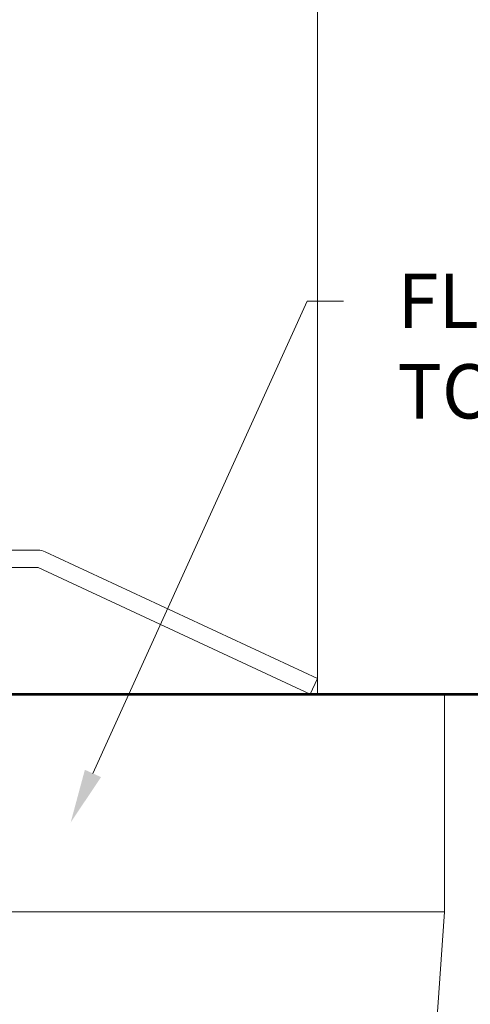
# Model space of a CAD drawing. Units: inches. Extents: x -240 to 1166, y -110 to 173.
# Drawn here: x 241 to 243, y -1 to 2 of the extents above; entities that cross this region are included whole.
import ezdxf
from ezdxf import colors
from ezdxf.entities.mleader import LeaderData, LeaderLine
from ezdxf.math import Vec2, Vec3

# ---------------------------------------------------------------- set-up
doc = ezdxf.new("R2010")
doc.units = ezdxf.units.IN
doc.header["$LTSCALE"] = 0.5
doc.header["$MEASUREMENT"] = 0
for name, color, linetype, lineweight in [('001 DAW-DIMENSION', 7, 'Continuous', 13), ('005 DAW-COLATERAL METERIAL', 9, 'Continuous', 9), ('007 DAW-MATERIAL BEYOND', 9, 'Continuous', 0), ('008 DAW-HARDWARE', 151, 'Continuous', 13), ('100 DAW-BORDER', 8, 'Continuous', 53)]:
    doc.layers.add(name, color=color, linetype=linetype, lineweight=lineweight)
doc.styles.add('DAW-SMALL', font='arial.ttf', dxfattribs={"width": 0.85, "height": 0.09375})

# ---------------------------------------------------------------- blocks, each defined once
blk = doc.blocks.new('*U377')
at = {"layer": '005 DAW-COLATERAL METERIAL'}
for p, q in [((2.938, 0), (-2.938, 0)), ((-2.938, -0.75), (-2.938, 0)), ((-2.938, -0.75), (2.938, -0.75)), ((-2.938, -0.75), (-2.7392, -3.5973))]:
    blk.add_line(p, q, dxfattribs=at)

msp = doc.modelspace()

# ---------------------------------------------------------------- linework, layer by layer
at = {"layer": '007 DAW-MATERIAL BEYOND'}
msp.add_line((242.0625, 0), (242.0625, 12.3540162), dxfattribs=at)
at = {"layer": '008 DAW-HARDWARE'}
for p, q in [((241.0992221, 0.4973597), (240.2092724, 0.4973597)), ((241.1240239, 0.4917437), (242.0625, 0.0543785)), ((240.2110274, 0.4373597), (241.0992221, 0.4373597)), ((242.0371429, 0), (241.0992221, 0.4373597)), ((242.0625, 0.0543785), (242.0371429, 0))]:
    msp.add_line(p, q, dxfattribs=at)
msp.add_arc((241.0986788, 0.4373597), 0.06, 65.0127049, 90, dxfattribs=at)
at = {"layer": '100 DAW-BORDER'}
msp.add_line((236.3125, 0), (242.8125, 0), dxfattribs=at)

# ---------------------------------------------------------------- block references
at = {"layer": '008 DAW-HARDWARE', "xscale": -1}
msp.add_blockref('*U377', (239.5625, 0), dxfattribs=at)

# ---------------------------------------------------------------- leaders
at = {"layer": '001 DAW-DIMENSION'}
ml = msp.add_multileader_mtext('Standard', dxfattribs=at)
ml.set_content('FLOOR CLOSER / BOTTOM PIVOTS \\PTO MEET PROJECT SPECIFICATIONS', color=256, style='DAW-SMALL')
ml.set_leader_properties(color=256, linetype='Continuous', lineweight=5)
ml.build(insert=Vec2(0, 0))
ml.multileader.update_dxf_attribs({"dogleg_length": 0.0625, "arrow_head_size": 0.186, "scale": 2})
ctx = ml.context
ctx.base_point, ctx.scale, ctx.char_height, ctx.arrow_head_size, ctx.landing_gap_size, ctx.plane_origin = Vec3(242.1525, 1.3562216), 2, 0.1875, 0.186, 0.186, Vec3(239.5625, 0)
notes = []
notes.append((ctx, [(0, (1, 1, 0), (242.0275, 1.3562216), (1, 0), 0.125, [(0, [(241.2114212, -0.4423218)], 0, [])])]))
ctx.mtext.insert, ctx.mtext.flow_direction = Vec3(242.3385, 1.4515703), 5
for ctx, leaders in notes:
    for number, flags, end, landing, length, lines in leaders:
        leader = LeaderData()
        leader.index, (leader.has_last_leader_line, leader.has_dogleg_vector, leader.attachment_direction) = number, flags
        leader.last_leader_point, leader.dogleg_vector, leader.dogleg_length = Vec3(end), Vec3(landing), length
        for number, points, colour, breaks in lines:
            line = LeaderLine()
            line.index, line.vertices, line.color, line.breaks = number, Vec3.list(points), colors.encode_raw_color(colour), breaks
            leader.lines.append(line)
        ctx.leaders.append(leader)

doc.saveas('drawing.dxf')
